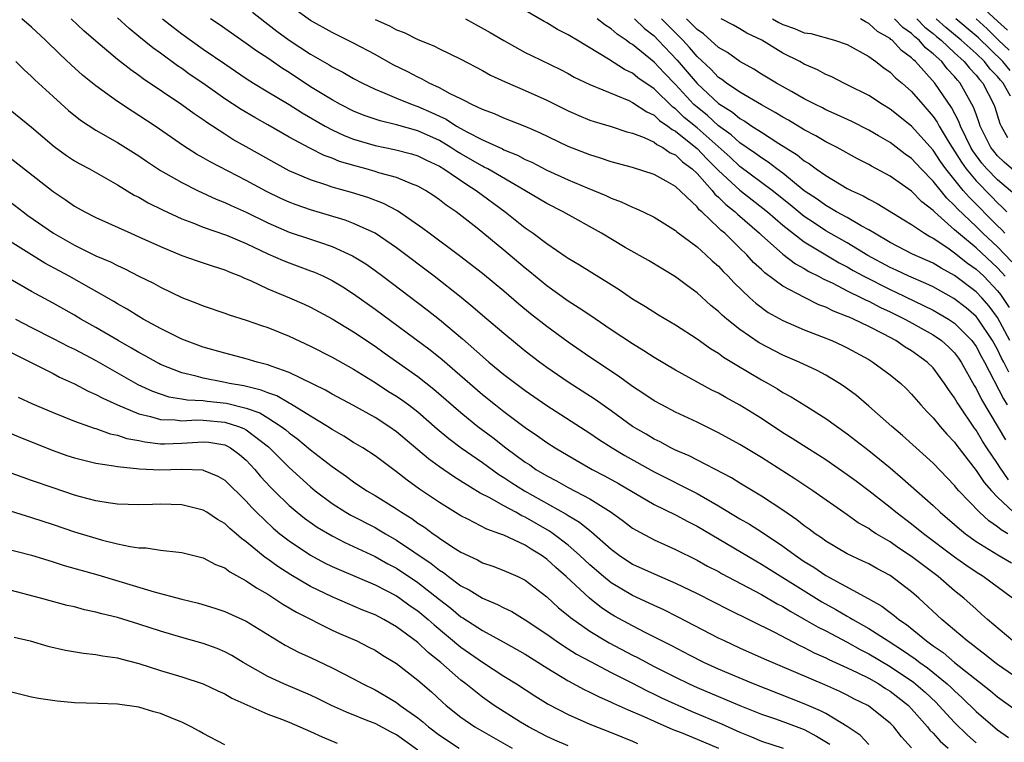
# Model space of a CAD drawing. Units: inches. Extents: x 2643867 to 2646000, y 1471149 to 1473000.
# Drawn here: x 2645594 to 2645686, y 1471700 to 1471767 of the extents above; entities that cross this region are included whole.
import ezdxf

# ---------------------------------------------------------------- set-up
doc = ezdxf.new("R2010")
doc.units = ezdxf.units.IN
doc.header["$MEASUREMENT"] = 0
doc.layers.add('LD26431470_2ft', color=108, linetype='Continuous')

msp = doc.modelspace()

# ---------------------------------------------------------------- linework, layer by layer
at = {"layer": 'LD26431470_2ft'}
for points, elevation in [([(2645683, 1471768.592), (2645685, 1471766.763), (2645685.943, 1471765.943)], 9150), ([(2645615.597, 1471767.597), (2645616.717, 1471766.717), (2645617.849, 1471765.849), (2645619, 1471765.001), (2645621, 1471763.697), (2645622.712, 1471762.712), (2645623, 1471762.522), (2645624.005, 1471762.005), (2645625, 1471761.433), (2645625.818, 1471761), (2645627, 1471760.435), (2645627.927, 1471760.073), (2645629, 1471759.596), (2645630.466, 1471759), (2645631, 1471758.821), (2645632.273, 1471758.273), (2645633, 1471757.918), (2645633.63, 1471757.63), (2645634.577, 1471757), (2645635, 1471756.756), (2645635.553, 1471756.447), (2645637, 1471755.706), (2645638.866, 1471754.866), (2645639, 1471754.792), (2645640.282, 1471754.282), (2645641, 1471753.889), (2645641.618, 1471753.618), (2645643, 1471752.894), (2645645, 1471751.983), (2645646.775, 1471751.225), (2645648.514, 1471750.514), (2645649, 1471750.268), (2645649.937, 1471749.937), (2645651, 1471749.43), (2645651.314, 1471749.315), (2645651.993, 1471749), (2645653, 1471748.51), (2645655, 1471747.272), (2645655.136, 1471747.136), (2645657, 1471745.738), (2645657.833, 1471745), (2645658.425, 1471744.425), (2645659, 1471743.926), (2645659.437, 1471743.438), (2645659.897, 1471743), (2645660.423, 1471742.423), (2645661.921, 1471741), (2645662.484, 1471740.484), (2645663.632, 1471739.632), (2645665, 1471738.865), (2645667, 1471738.008), (2645668.606, 1471737.394), (2645669.57, 1471737), (2645670.549, 1471736.549), (2645671, 1471736.324), (2645673, 1471735.234), (2645673.396, 1471735), (2645675, 1471733.814), (2645675.993, 1471733), (2645676.512, 1471732.512), (2645677, 1471732.015), (2645677.86, 1471731), (2645678.405, 1471730.404), (2645679, 1471729.801), (2645679.648, 1471729), (2645680.28, 1471728.28), (2645681, 1471727.529), (2645681.215, 1471727.215), (2645683, 1471724.891), (2645683.759, 1471723.759), (2645684.429, 1471723), (2645685, 1471722.41), (2645686.483, 1471721)], 9184), ([(2645686.034, 1471724.034), (2645685.206, 1471725.206), (2645685, 1471725.539), (2645684.012, 1471727), (2645683.613, 1471727.613), (2645683, 1471728.656), (2645682.85, 1471728.85), (2645681.382, 1471731), (2645681.234, 1471731.234), (2645681, 1471731.667), (2645680.43, 1471732.429), (2645680.066, 1471733), (2645679, 1471734.457), (2645678.459, 1471735), (2645677, 1471736.039), (2645676.397, 1471736.397), (2645675.517, 1471737), (2645674.399, 1471737.601), (2645673, 1471738.314), (2645671.589, 1471739), (2645671.169, 1471739.169), (2645671, 1471739.259), (2645669.733, 1471739.733), (2645669, 1471740.107), (2645668.346, 1471740.346), (2645667.008, 1471741.008), (2645665, 1471742.059), (2645663.319, 1471743.319), (2645663, 1471743.628), (2645662.279, 1471744.279), (2645661.633, 1471745), (2645661, 1471745.619), (2645659.582, 1471747), (2645659.261, 1471747.261), (2645659, 1471747.524), (2645657.436, 1471749), (2645657.198, 1471749.198), (2645657, 1471749.46), (2645655, 1471751.37), (2645654.132, 1471751.868), (2645653, 1471752.482), (2645651, 1471753.132), (2645649, 1471753.673), (2645648.01, 1471754.01), (2645647, 1471754.302), (2645645, 1471755.09), (2645642.364, 1471756.364), (2645641, 1471756.95), (2645639, 1471757.743), (2645638.132, 1471758.132), (2645637, 1471758.546), (2645636.026, 1471759), (2645635.362, 1471759.362), (2645635, 1471759.52), (2645633.987, 1471760.013), (2645633, 1471760.564), (2645632.049, 1471761), (2645631.382, 1471761.382), (2645631, 1471761.541), (2645630.042, 1471762.042), (2645628.701, 1471762.701), (2645627, 1471763.657), (2645625, 1471764.723), (2645623, 1471765.71), (2645621, 1471766.828), (2645619, 1471768.265)], 9182), ([(2645686.042, 1471734.042), (2645685.601, 1471735), (2645685.376, 1471735.377), (2645685, 1471736.175), (2645684.542, 1471737), (2645683.208, 1471739), (2645683, 1471739.256), (2645682.067, 1471740.067), (2645680.93, 1471740.93), (2645679, 1471742.004), (2645678.329, 1471742.329), (2645676.736, 1471743), (2645675.565, 1471743.565), (2645675, 1471743.807), (2645672.931, 1471744.931), (2645671, 1471746.107), (2645669, 1471747.245), (2645667.933, 1471747.933), (2645667, 1471748.567), (2645665.667, 1471749.667), (2645663.991, 1471751), (2645661, 1471753.231), (2645660.082, 1471754.082), (2645657, 1471756.817), (2645655.81, 1471757.809), (2645655, 1471758.599), (2645654.759, 1471758.759), (2645653, 1471760.464), (2645651.5, 1471761.5), (2645651, 1471761.911), (2645650.255, 1471762.255), (2645648.754, 1471763.246), (2645645.84, 1471765), (2645645.301, 1471765.302), (2645645, 1471765.508), (2645644.003, 1471766.003), (2645643, 1471766.619), (2645642.747, 1471766.747), (2645641, 1471767.772)], 9176), ([(2645687, 1471705.435), (2645685, 1471706.814), (2645684.755, 1471707), (2645683.786, 1471707.785), (2645683, 1471708.361), (2645682.656, 1471708.656), (2645682.163, 1471709), (2645679.82, 1471711), (2645677.672, 1471713), (2645677, 1471713.577), (2645675, 1471715.091), (2645673.756, 1471715.756), (2645673, 1471716.188), (2645672.455, 1471716.455), (2645671, 1471717.128), (2645669, 1471718.304), (2645668.606, 1471718.606), (2645668.002, 1471719), (2645667.438, 1471719.438), (2645667, 1471719.739), (2645666.306, 1471720.306), (2645665, 1471721.19), (2645663, 1471722.508), (2645661, 1471723.702), (2645660.199, 1471724.198), (2645656.257, 1471726.257), (2645655, 1471726.793), (2645654.576, 1471727), (2645653.556, 1471727.556), (2645653, 1471727.817), (2645652.267, 1471728.267), (2645651, 1471728.998), (2645649, 1471730.446), (2645647.5, 1471731.5), (2645646.291, 1471732.291), (2645645, 1471733.11), (2645643, 1471734.504), (2645642.319, 1471735), (2645641, 1471736.018), (2645639, 1471737.647), (2645637, 1471739.343), (2645636.116, 1471740.116), (2645635.011, 1471741.011), (2645632.502, 1471743), (2645629, 1471745.654), (2645627.004, 1471747), (2645625, 1471747.924), (2645624.224, 1471748.224), (2645621, 1471749.187), (2645619.646, 1471749.646), (2645619, 1471749.895), (2645618.238, 1471750.238), (2645616.896, 1471750.896), (2645615, 1471751.93), (2645611.647, 1471753.647), (2645611, 1471754.035), (2645610.379, 1471754.378), (2645609.166, 1471755.166), (2645606.509, 1471757), (2645605, 1471757.99), (2645604.37, 1471758.371), (2645603, 1471759.282), (2645601, 1471760.731), (2645599.748, 1471761.748), (2645598.692, 1471762.691), (2645597.652, 1471763.652), (2645596.291, 1471765), (2645595, 1471766.212), (2645594.093, 1471767)], 9194), ([(2645686.418, 1471709), (2645684.072, 1471711), (2645683.516, 1471711.515), (2645683, 1471711.957), (2645681.854, 1471713), (2645681, 1471713.682), (2645679.473, 1471715), (2645677, 1471716.873), (2645675.72, 1471717.72), (2645675, 1471718.228), (2645673.704, 1471719), (2645673.272, 1471719.273), (2645673, 1471719.472), (2645672.022, 1471720.022), (2645671, 1471720.766), (2645667.786, 1471723), (2645666.104, 1471724.104), (2645663, 1471726.095), (2645661, 1471727.316), (2645659, 1471728.412), (2645657, 1471729.384), (2645655, 1471730.331), (2645653.724, 1471731), (2645653, 1471731.399), (2645652.047, 1471732.047), (2645651, 1471732.723), (2645649.682, 1471733.682), (2645647, 1471735.463), (2645645, 1471736.846), (2645643, 1471738.317), (2645641.5, 1471739.5), (2645640.402, 1471740.402), (2645639, 1471741.601), (2645637, 1471743.25), (2645634.885, 1471744.885), (2645632.045, 1471747), (2645631.461, 1471747.461), (2645629.1, 1471749.1), (2645627.785, 1471749.785), (2645626.333, 1471750.333), (2645624.804, 1471750.804), (2645623, 1471751.313), (2645622.511, 1471751.489), (2645621, 1471751.971), (2645619, 1471752.834), (2645617.597, 1471753.597), (2645615, 1471755.07), (2645613.756, 1471755.756), (2645613, 1471756.233), (2645611.328, 1471757.328), (2645611, 1471757.571), (2645610.146, 1471758.146), (2645609, 1471758.984), (2645605.394, 1471761.394), (2645605, 1471761.698), (2645604.232, 1471762.232), (2645603, 1471763.214), (2645601, 1471764.901), (2645599.88, 1471765.88), (2645598.673, 1471767)], 9192), ([(2645686.409, 1471713), (2645683.664, 1471715), (2645683, 1471715.409), (2645682.059, 1471716.059), (2645681, 1471716.818), (2645678.105, 1471719), (2645677, 1471719.89), (2645675.516, 1471721), (2645675, 1471721.43), (2645673, 1471722.988), (2645671.857, 1471723.857), (2645671, 1471724.494), (2645669, 1471725.88), (2645668.322, 1471726.322), (2645667.223, 1471727), (2645665.878, 1471727.879), (2645665, 1471728.41), (2645663, 1471729.731), (2645661, 1471730.983), (2645659.694, 1471731.694), (2645659, 1471732.093), (2645658.393, 1471732.393), (2645655, 1471734.245), (2645653, 1471735.424), (2645652.056, 1471736.056), (2645651, 1471736.699), (2645649, 1471738.014), (2645647, 1471739.356), (2645646.034, 1471740.034), (2645645, 1471740.672), (2645643, 1471742.096), (2645641.416, 1471743.416), (2645641, 1471743.739), (2645639, 1471745.441), (2645636.531, 1471747.468), (2645634.561, 1471749), (2645633.626, 1471749.626), (2645633, 1471750.135), (2645632.49, 1471750.49), (2645631.707, 1471751), (2645631, 1471751.392), (2645630.386, 1471751.614), (2645629, 1471752.192), (2645627.353, 1471752.647), (2645627, 1471752.765), (2645626.169, 1471753), (2645625.243, 1471753.243), (2645623.703, 1471753.704), (2645623, 1471753.997), (2645622.26, 1471754.26), (2645620.923, 1471754.923), (2645619, 1471755.964), (2645617, 1471757.114), (2645615.786, 1471757.786), (2645614.533, 1471758.533), (2645613, 1471759.549), (2645610.942, 1471761), (2645609.786, 1471761.786), (2645609, 1471762.353), (2645608.609, 1471762.609), (2645607, 1471763.786), (2645606.288, 1471764.288), (2645605, 1471765.353), (2645604.083, 1471766.083), (2645603, 1471767.085)], 9190), ([(2645607.205, 1471767), (2645608.201, 1471766.201), (2645609, 1471765.601), (2645611, 1471764.173), (2645613, 1471762.793), (2645615, 1471761.443), (2645615.687, 1471761), (2645617, 1471760.193), (2645619, 1471758.992), (2645620.217, 1471758.217), (2645622.358, 1471757), (2645623, 1471756.654), (2645624.116, 1471756.116), (2645625, 1471755.772), (2645627, 1471755.182), (2645628.819, 1471754.819), (2645630.398, 1471754.398), (2645631, 1471754.218), (2645631.805, 1471753.805), (2645633, 1471753.259), (2645633.42, 1471753), (2645635.539, 1471751.539), (2645636.41, 1471751), (2645639.123, 1471749), (2645641, 1471747.515), (2645641.741, 1471747), (2645643, 1471746.039), (2645644.822, 1471744.822), (2645645, 1471744.689), (2645646.06, 1471744.06), (2645649, 1471742.224), (2645649.749, 1471741.749), (2645651, 1471740.905), (2645652.188, 1471740.188), (2645653.416, 1471739.416), (2645655, 1471738.467), (2645657, 1471737.177), (2645658.26, 1471736.26), (2645659, 1471735.822), (2645659.469, 1471735.469), (2645660.256, 1471735), (2645660.708, 1471734.708), (2645663, 1471733.356), (2645663.645, 1471733), (2645664.499, 1471732.499), (2645665, 1471732.174), (2645665.759, 1471731.759), (2645667, 1471731.001), (2645669, 1471729.746), (2645671, 1471728.301), (2645673, 1471726.741), (2645675, 1471725.133), (2645676.159, 1471724.158), (2645677.439, 1471723), (2645679, 1471721.623), (2645679.647, 1471721), (2645681, 1471719.857), (2645681.447, 1471719.447), (2645682.018, 1471719), (2645683, 1471718.289), (2645685.026, 1471717.026), (2645686.288, 1471716.288)], 9188), ([(2645685.963, 1471719), (2645685.35, 1471719.35), (2645685, 1471719.656), (2645684.191, 1471720.192), (2645683.325, 1471721), (2645681.399, 1471723), (2645681.211, 1471723.211), (2645681, 1471723.487), (2645679, 1471725.568), (2645676.155, 1471728.155), (2645675.149, 1471729), (2645673, 1471730.9), (2645671.867, 1471731.867), (2645670.715, 1471732.715), (2645670.276, 1471733), (2645669, 1471733.768), (2645668.202, 1471734.202), (2645666.512, 1471735), (2645665, 1471735.649), (2645662.795, 1471736.795), (2645661, 1471738.037), (2645659.776, 1471739), (2645659.359, 1471739.359), (2645659, 1471739.709), (2645658.286, 1471740.286), (2645657, 1471741.437), (2645656.099, 1471742.098), (2645655, 1471742.935), (2645652.47, 1471744.47), (2645650.31, 1471745.69), (2645648.098, 1471747), (2645644.543, 1471749), (2645643, 1471749.78), (2645640.946, 1471751), (2645637.498, 1471753), (2645637.178, 1471753.178), (2645637, 1471753.253), (2645635, 1471754.416), (2645634.633, 1471754.633), (2645634.077, 1471755), (2645633, 1471755.644), (2645631, 1471756.56), (2645629, 1471757.126), (2645627.474, 1471757.474), (2645625.985, 1471757.985), (2645625, 1471758.384), (2645623.779, 1471759), (2645623, 1471759.43), (2645621, 1471760.667), (2645619, 1471761.982), (2645618.374, 1471762.374), (2645617, 1471763.318), (2645615.983, 1471763.982), (2645615, 1471764.69), (2645612.469, 1471766.469), (2645611.679, 1471767)], 9186), ([(2645627, 1471766.921), (2645628.334, 1471766.334), (2645629, 1471765.955), (2645629.702, 1471765.702), (2645631, 1471765.05), (2645632.473, 1471764.473), (2645633, 1471764.2), (2645635, 1471763.222), (2645637, 1471762.177), (2645637.752, 1471761.752), (2645639.115, 1471761.115), (2645641, 1471760.309), (2645643, 1471759.412), (2645645, 1471758.41), (2645645.974, 1471757.974), (2645647, 1471757.556), (2645647.41, 1471757.41), (2645649, 1471756.954), (2645650.464, 1471756.464), (2645651, 1471756.33), (2645652.081, 1471755.919), (2645653, 1471755.48), (2645653.264, 1471755.264), (2645653.808, 1471755), (2645654.513, 1471754.513), (2645655, 1471754.301), (2645655.661, 1471753.661), (2645656.55, 1471753), (2645657, 1471752.571), (2645658.407, 1471751), (2645658.663, 1471750.663), (2645659, 1471750.382), (2645659.683, 1471749.682), (2645660.553, 1471749), (2645660.775, 1471748.775), (2645662.832, 1471747), (2645663, 1471746.836), (2645665, 1471745.061), (2645666.165, 1471744.165), (2645667, 1471743.712), (2645667.434, 1471743.434), (2645668.328, 1471743), (2645668.756, 1471742.756), (2645669.649, 1471742.351), (2645671, 1471741.65), (2645672.335, 1471741), (2645672.768, 1471740.769), (2645673, 1471740.675), (2645674.092, 1471740.092), (2645675, 1471739.677), (2645676.375, 1471739), (2645676.769, 1471738.769), (2645679, 1471737.539), (2645679.788, 1471737), (2645680.431, 1471736.431), (2645681, 1471735.847), (2645681.362, 1471735.362), (2645681.608, 1471735), (2645682.82, 1471732.82), (2645683, 1471732.538), (2645683.513, 1471731.513), (2645685.736, 1471727.736)], 9180), ([(2645635.445, 1471767), (2645637.728, 1471765.728), (2645639, 1471764.966), (2645641, 1471763.865), (2645641.571, 1471763.571), (2645644.269, 1471762.269), (2645645, 1471761.888), (2645645.568, 1471761.568), (2645647, 1471760.861), (2645650.633, 1471759.367), (2645651, 1471759.195), (2645652.31, 1471758.31), (2645653, 1471757.998), (2645653.511, 1471757.511), (2645654.28, 1471757), (2645654.675, 1471756.675), (2645655, 1471756.518), (2645656.892, 1471755), (2645657, 1471754.907), (2645657.931, 1471753.931), (2645659, 1471752.867), (2645661, 1471751.012), (2645663.566, 1471749), (2645665, 1471747.764), (2645667, 1471746.216), (2645670.255, 1471744.255), (2645671, 1471743.875), (2645671.548, 1471743.548), (2645672.553, 1471743), (2645675, 1471741.755), (2645675.527, 1471741.527), (2645679, 1471739.839), (2645679.539, 1471739.539), (2645680.444, 1471739), (2645681, 1471738.628), (2645682.618, 1471737), (2645683, 1471736.458), (2645683.498, 1471735.498), (2645683.786, 1471735), (2645685.557, 1471731.557), (2645685.896, 1471731)], 9178), ([(2645686.157, 1471737), (2645685, 1471739.151), (2645684.219, 1471740.219), (2645683.531, 1471741), (2645683, 1471741.554), (2645681, 1471743.057), (2645679.743, 1471743.743), (2645679, 1471744.209), (2645677.071, 1471745.071), (2645675, 1471746.144), (2645673.531, 1471747), (2645673, 1471747.329), (2645672.3, 1471747.7), (2645671, 1471748.461), (2645670.003, 1471749), (2645669.385, 1471749.385), (2645669, 1471749.577), (2645668.189, 1471750.189), (2645667, 1471750.97), (2645665, 1471752.593), (2645664.447, 1471753), (2645663.634, 1471753.634), (2645663, 1471754.022), (2645662.447, 1471754.447), (2645661, 1471755.441), (2645660.188, 1471756.188), (2645659, 1471757.033), (2645657.97, 1471757.97), (2645657, 1471758.745), (2645656.718, 1471759), (2645655, 1471760.87), (2645653.949, 1471761.949), (2645653, 1471762.967), (2645651, 1471764.588), (2645650.738, 1471764.738), (2645650.408, 1471765), (2645649.563, 1471765.563), (2645649, 1471766.067), (2645648.425, 1471766.425), (2645647.708, 1471767)], 9174), ([(2645651.162, 1471767), (2645652.096, 1471766.096), (2645653, 1471765.392), (2645653.389, 1471765), (2645655.151, 1471763.151), (2645657, 1471760.959), (2645659, 1471759.095), (2645660.292, 1471758.292), (2645661, 1471757.702), (2645661.458, 1471757.458), (2645662.118, 1471757), (2645663, 1471756.417), (2645664.64, 1471755.36), (2645666.326, 1471754.325), (2645667, 1471753.757), (2645667.477, 1471753.478), (2645668.117, 1471753), (2645669, 1471752.373), (2645671, 1471751.185), (2645671.352, 1471751), (2645672.49, 1471750.49), (2645673, 1471750.187), (2645673.791, 1471749.791), (2645676.263, 1471748.263), (2645677, 1471747.829), (2645678.199, 1471747), (2645678.7, 1471746.7), (2645679, 1471746.557), (2645680.362, 1471745.638), (2645681, 1471745.185), (2645682.21, 1471744.21), (2645683, 1471743.661), (2645683.712, 1471743), (2645685, 1471741.652), (2645685.287, 1471741.287), (2645686.072, 1471740.072)], 9172), ([(2645685.708, 1471743), (2645685.382, 1471743.382), (2645685, 1471743.787), (2645683, 1471745.645), (2645681.358, 1471747), (2645681, 1471747.339), (2645679.119, 1471749), (2645679, 1471749.127), (2645677.937, 1471749.938), (2645677, 1471750.918), (2645675, 1471752.321), (2645673.264, 1471753.264), (2645673, 1471753.423), (2645671.957, 1471753.957), (2645670.061, 1471755), (2645669, 1471755.535), (2645668.083, 1471756.083), (2645667, 1471756.646), (2645665.531, 1471757.531), (2645665, 1471757.815), (2645664.274, 1471758.274), (2645663, 1471758.963), (2645661, 1471760.149), (2645659.746, 1471761), (2645659.327, 1471761.327), (2645659, 1471761.532), (2645658.291, 1471762.291), (2645657, 1471763.481), (2645656.309, 1471764.309), (2645655.665, 1471765), (2645653.687, 1471767)], 9170), ([(2645686.334, 1471744.334), (2645685, 1471745.73), (2645683.632, 1471747), (2645683, 1471747.633), (2645681.28, 1471749.28), (2645681, 1471749.606), (2645680.273, 1471750.273), (2645679, 1471751.856), (2645677.878, 1471753), (2645677, 1471753.962), (2645676.391, 1471754.391), (2645675, 1471755.458), (2645673.901, 1471756.099), (2645673, 1471756.617), (2645671.412, 1471757.412), (2645670.059, 1471758.058), (2645669, 1471758.516), (2645668.686, 1471758.686), (2645668.033, 1471759), (2645667, 1471759.543), (2645665.79, 1471760.21), (2645664.405, 1471761), (2645663, 1471761.844), (2645662.292, 1471762.292), (2645661, 1471763.004), (2645659.849, 1471763.849), (2645659, 1471764.33), (2645657.596, 1471765.596), (2645657, 1471766.005), (2645656.026, 1471767)], 9168), ([(2645685.673, 1471747), (2645685.364, 1471747.364), (2645685, 1471747.708), (2645682.357, 1471750.357), (2645681.805, 1471751), (2645680.176, 1471753), (2645679.691, 1471753.69), (2645679, 1471754.738), (2645677, 1471756.971), (2645675, 1471758.572), (2645674.288, 1471759), (2645673, 1471759.845), (2645671, 1471760.85), (2645670.675, 1471761), (2645669.57, 1471761.57), (2645669, 1471761.817), (2645668.235, 1471762.235), (2645667, 1471762.777), (2645666.594, 1471763), (2645665, 1471763.796), (2645663.031, 1471765), (2645661.656, 1471765.656), (2645661, 1471766.057), (2645660.393, 1471766.393), (2645659.257, 1471767)], 9166), ([(2645664.019, 1471767), (2645664.636, 1471766.635), (2645665, 1471766.458), (2645666.078, 1471766.078), (2645667, 1471765.696), (2645667.618, 1471765.618), (2645669.806, 1471765), (2645671, 1471764.585), (2645673, 1471763.475), (2645673.665, 1471763), (2645674.421, 1471762.421), (2645675, 1471762.029), (2645675.503, 1471761.503), (2645676.101, 1471761), (2645677, 1471760.205), (2645678.027, 1471759), (2645679, 1471757.894), (2645679.367, 1471757.367), (2645679.561, 1471757), (2645680.397, 1471755.603), (2645680.772, 1471755), (2645681, 1471754.667), (2645681.63, 1471753.63), (2645682.07, 1471753), (2645683, 1471751.882), (2645684.436, 1471750.436), (2645685, 1471749.847), (2645685.448, 1471749.448), (2645685.859, 1471749)], 9164), ([(2645686.611, 1471750.611), (2645685, 1471751.996), (2645684.011, 1471753), (2645683.54, 1471753.54), (2645682.702, 1471754.702), (2645682.521, 1471755), (2645682.043, 1471755.957), (2645681.551, 1471757), (2645681.411, 1471757.411), (2645680.719, 1471758.719), (2645679.175, 1471761), (2645677.372, 1471763), (2645677.165, 1471763.165), (2645677, 1471763.358), (2645676.045, 1471764.045), (2645675.174, 1471765), (2645675.07, 1471765.07), (2645675, 1471765.143), (2645673.816, 1471765.816), (2645673, 1471766.571), (2645672.703, 1471766.703), (2645672.22, 1471767)], 9162), ([(2645687, 1471752.446), (2645685.621, 1471753.621), (2645685, 1471754.234), (2645684.643, 1471754.643), (2645684.381, 1471755), (2645683.39, 1471757), (2645683.299, 1471757.299), (2645683, 1471758.09), (2645682.768, 1471758.768), (2645681.525, 1471761), (2645681.269, 1471761.269), (2645681, 1471761.61), (2645680.324, 1471762.324), (2645679.798, 1471763), (2645679, 1471763.743), (2645678.301, 1471764.301), (2645677.705, 1471765), (2645677.308, 1471765.308), (2645677, 1471765.624), (2645676.18, 1471766.18), (2645675.39, 1471767)], 9160), ([(2645677.475, 1471767), (2645678.227, 1471766.227), (2645679, 1471765.628), (2645679.33, 1471765.33), (2645679.737, 1471765), (2645681, 1471763.813), (2645681.906, 1471763), (2645682.389, 1471762.388), (2645683, 1471761.746), (2645683.322, 1471761.322), (2645683.632, 1471761), (2645684.669, 1471759), (2645684.76, 1471758.76), (2645685.229, 1471757.229), (2645685.33, 1471757), (2645685.927, 1471755.927)], 9158), ([(2645686.208, 1471759.792), (2645685.519, 1471761), (2645685.268, 1471761.268), (2645685, 1471761.602), (2645684.314, 1471762.314), (2645683.792, 1471763), (2645683, 1471763.758), (2645681.628, 1471765), (2645680.188, 1471766.188), (2645679.288, 1471767)], 9156), ([(2645686.169, 1471762.169), (2645685.502, 1471763), (2645683.214, 1471765.214), (2645683, 1471765.404), (2645681.101, 1471767)], 9154), ([(2645683, 1471766.977), (2645684.048, 1471766.048), (2645685.103, 1471765), (2645686.075, 1471764.075)], 9152), ([(2645593.526, 1471763), (2645594.268, 1471762.268), (2645595, 1471761.63), (2645595.313, 1471761.313), (2645597, 1471759.752), (2645598.449, 1471758.449), (2645599.559, 1471757.559), (2645601, 1471756.605), (2645603, 1471755.469), (2645603.757, 1471755), (2645605, 1471754.206), (2645605.712, 1471753.711), (2645607, 1471752.861), (2645609, 1471751.721), (2645610.456, 1471751), (2645612.193, 1471750.193), (2645613, 1471749.883), (2645613.593, 1471749.593), (2645615, 1471748.958), (2645617, 1471747.966), (2645619, 1471747.121), (2645621, 1471746.465), (2645621.834, 1471746.166), (2645623, 1471745.773), (2645624.902, 1471744.902), (2645626.142, 1471744.142), (2645627, 1471743.534), (2645627.719, 1471743), (2645631.854, 1471739.854), (2645633, 1471738.951), (2645635.151, 1471737.151), (2645637, 1471735.522), (2645637.611, 1471735), (2645639, 1471733.855), (2645640.118, 1471733), (2645641, 1471732.352), (2645643, 1471730.956), (2645647, 1471728.373), (2645647.817, 1471727.817), (2645649.106, 1471727), (2645650.285, 1471726.285), (2645653, 1471724.772), (2645657, 1471722.741), (2645659, 1471721.59), (2645661, 1471720.399), (2645661.89, 1471719.89), (2645663.114, 1471719.114), (2645665, 1471717.851), (2645666.15, 1471717), (2645667, 1471716.422), (2645667.878, 1471715.878), (2645669, 1471715.09), (2645672.952, 1471712.951), (2645674.236, 1471712.236), (2645675, 1471711.648), (2645675.378, 1471711.378), (2645675.796, 1471711), (2645676.524, 1471710.525), (2645678.373, 1471709), (2645678.749, 1471708.749), (2645679, 1471708.549), (2645679.923, 1471707.923), (2645681, 1471707.002), (2645684.343, 1471704.343), (2645685, 1471703.784), (2645687, 1471702.357)], 9196), ([(2645593, 1471758.494), (2645595, 1471756.88), (2645597.104, 1471755.104), (2645598.258, 1471754.258), (2645599, 1471753.769), (2645599.48, 1471753.48), (2645600.381, 1471753), (2645603, 1471751.516), (2645604.565, 1471750.565), (2645605, 1471750.355), (2645605.855, 1471749.855), (2645607.192, 1471749.192), (2645609, 1471748.346), (2645610.036, 1471747.964), (2645611, 1471747.572), (2645613.16, 1471746.84), (2645615, 1471746.061), (2645617, 1471745.095), (2645618.452, 1471744.452), (2645619, 1471744.233), (2645621, 1471743.512), (2645621.367, 1471743.367), (2645622.204, 1471743), (2645623, 1471742.616), (2645624.005, 1471742.005), (2645625, 1471741.369), (2645627, 1471739.922), (2645632.126, 1471736.126), (2645633.243, 1471735.243), (2645637, 1471731.973), (2645638.219, 1471731), (2645639, 1471730.391), (2645641, 1471728.901), (2645642.134, 1471728.134), (2645643, 1471727.512), (2645643.797, 1471727), (2645645, 1471726.28), (2645647.246, 1471725), (2645648.396, 1471724.396), (2645649.673, 1471723.673), (2645653, 1471721.738), (2645655, 1471720.751), (2645656.131, 1471720.131), (2645657, 1471719.693), (2645662.471, 1471716.471), (2645663, 1471716.175), (2645668.642, 1471712.642), (2645669.934, 1471711.934), (2645671, 1471711.301), (2645671.202, 1471711.202), (2645671.508, 1471711), (2645673, 1471710.166), (2645674.803, 1471709), (2645676.152, 1471708.153), (2645677.333, 1471707.333), (2645677.752, 1471707), (2645678.486, 1471706.486), (2645680.316, 1471705), (2645680.673, 1471704.673), (2645681, 1471704.341), (2645681.711, 1471703.711), (2645683, 1471702.432), (2645685, 1471700.717), (2645686.009, 1471700.009)], 9198), ([(2645593, 1471754.02), (2645594.702, 1471752.702), (2645597, 1471750.89), (2645598.143, 1471750.143), (2645599, 1471749.544), (2645599.965, 1471749), (2645601, 1471748.467), (2645604.253, 1471747), (2645605, 1471746.678), (2645607, 1471745.758), (2645609, 1471744.93), (2645610.429, 1471744.429), (2645611.927, 1471743.927), (2645613, 1471743.598), (2645613.407, 1471743.407), (2645614.465, 1471743), (2645614.83, 1471742.83), (2645615.402, 1471742.598), (2645617, 1471741.828), (2645619.018, 1471741), (2645620.392, 1471740.392), (2645621, 1471740.107), (2645623, 1471739.026), (2645625, 1471737.807), (2645627, 1471736.475), (2645627.856, 1471735.856), (2645631, 1471733.638), (2645632.486, 1471732.486), (2645635, 1471730.287), (2645635.699, 1471729.699), (2645636.575, 1471729), (2645637.961, 1471727.961), (2645639.177, 1471727), (2645641, 1471725.672), (2645641.411, 1471725.411), (2645641.991, 1471725), (2645643, 1471724.394), (2645643.923, 1471723.923), (2645645, 1471723.312), (2645647, 1471722.262), (2645648.99, 1471721), (2645650.16, 1471720.16), (2645651, 1471719.523), (2645651.324, 1471719.324), (2645653, 1471718.436), (2645653.981, 1471717.981), (2645655, 1471717.54), (2645657, 1471716.545), (2645657.989, 1471715.989), (2645659, 1471715.467), (2645659.295, 1471715.295), (2645663, 1471713.326), (2645664.47, 1471712.47), (2645665, 1471712.2), (2645665.736, 1471711.736), (2645667, 1471711.046), (2645668.285, 1471710.285), (2645669, 1471709.932), (2645671, 1471708.879), (2645672.207, 1471708.207), (2645673, 1471707.812), (2645675, 1471706.627), (2645677.168, 1471705.168), (2645678.244, 1471704.244), (2645679.273, 1471703.273), (2645679.542, 1471703), (2645681, 1471701.394), (2645682.215, 1471700.215), (2645683, 1471699.509)], 9200), ([(2645593, 1471749.942), (2645594.205, 1471749), (2645594.665, 1471748.665), (2645597.05, 1471747), (2645599, 1471745.894), (2645601, 1471744.908), (2645602.344, 1471744.344), (2645603, 1471744.001), (2645603.697, 1471743.697), (2645605, 1471743.019), (2645606.344, 1471742.344), (2645607, 1471741.974), (2645609, 1471741.022), (2645610.46, 1471740.46), (2645611, 1471740.236), (2645613, 1471739.56), (2645613.404, 1471739.404), (2645615, 1471738.906), (2645616.407, 1471738.407), (2645617, 1471738.213), (2645619, 1471737.4), (2645621, 1471736.468), (2645623, 1471735.441), (2645625, 1471734.331), (2645627, 1471733.088), (2645628.265, 1471732.265), (2645629, 1471731.812), (2645629.482, 1471731.482), (2645630.147, 1471731), (2645631, 1471730.351), (2645632.784, 1471728.784), (2645633.862, 1471727.862), (2645635.033, 1471727), (2645637, 1471725.624), (2645638.521, 1471724.521), (2645639, 1471724.238), (2645639.74, 1471723.74), (2645640.925, 1471723), (2645644.821, 1471720.82), (2645645, 1471720.693), (2645646.064, 1471720.064), (2645647, 1471719.296), (2645647.175, 1471719.175), (2645649, 1471717.547), (2645649.74, 1471717), (2645651, 1471716.173), (2645653, 1471715.251), (2645655, 1471714.394), (2645657, 1471713.425), (2645659.927, 1471711.927), (2645664.149, 1471709.85), (2645666.574, 1471708.574), (2645667, 1471708.385), (2645667.903, 1471707.903), (2645669, 1471707.43), (2645669.28, 1471707.28), (2645671, 1471706.511), (2645671.928, 1471706.072), (2645673, 1471705.528), (2645673.93, 1471705), (2645674.576, 1471704.576), (2645675, 1471704.326), (2645676.693, 1471703), (2645677, 1471702.685), (2645678.481, 1471701), (2645678.702, 1471700.702), (2645679, 1471700.416), (2645679.66, 1471699.66), (2645680.402, 1471699)], 9202), ([(2645677, 1471699.037), (2645676.061, 1471700.062), (2645675.337, 1471701), (2645675, 1471701.345), (2645673, 1471702.94), (2645672.902, 1471703), (2645671.618, 1471703.618), (2645671, 1471703.945), (2645670.293, 1471704.293), (2645668.904, 1471704.904), (2645663.3, 1471707.3), (2645661, 1471708.332), (2645659.558, 1471709), (2645659, 1471709.275), (2645655.232, 1471711.232), (2645653.896, 1471711.897), (2645653, 1471712.296), (2645652.531, 1471712.531), (2645651, 1471713.23), (2645649, 1471714.419), (2645648.276, 1471715), (2645647, 1471716.103), (2645646.049, 1471717), (2645645, 1471717.921), (2645643.604, 1471719), (2645643.251, 1471719.251), (2645641, 1471720.546), (2645640.677, 1471720.677), (2645640.104, 1471721), (2645639, 1471721.588), (2645637.64, 1471722.36), (2645636.79, 1471722.79), (2645635, 1471723.909), (2645634.317, 1471724.318), (2645633, 1471725.221), (2645631.969, 1471725.968), (2645631, 1471726.813), (2645629, 1471728.505), (2645628.294, 1471729), (2645627, 1471729.828), (2645625, 1471730.952), (2645623, 1471732.022), (2645622.381, 1471732.381), (2645619, 1471734.022), (2645617.429, 1471734.571), (2645617, 1471734.747), (2645616.011, 1471735), (2645615, 1471735.314), (2645613, 1471735.838), (2645611, 1471736.397), (2645609, 1471737.121), (2645607, 1471738.118), (2645605.41, 1471739), (2645605, 1471739.237), (2645603.92, 1471739.92), (2645603, 1471740.432), (2645602.651, 1471740.651), (2645598.515, 1471743), (2645596.227, 1471744.227), (2645591.744, 1471747)], 9204), ([(2645673, 1471699.356), (2645672.211, 1471700.211), (2645671, 1471701.026), (2645669, 1471702.232), (2645668.505, 1471702.505), (2645667, 1471703.158), (2645662.276, 1471705), (2645659, 1471706.377), (2645657.622, 1471707), (2645656.355, 1471707.645), (2645654.587, 1471708.588), (2645652.236, 1471709.764), (2645651, 1471710.4), (2645649.325, 1471711.325), (2645649, 1471711.516), (2645648.104, 1471712.104), (2645646.988, 1471712.988), (2645644.812, 1471715), (2645643.841, 1471715.841), (2645643, 1471716.617), (2645642.466, 1471717), (2645641.556, 1471717.556), (2645641, 1471717.923), (2645639, 1471718.851), (2645638.621, 1471719), (2645637.418, 1471719.418), (2645635.634, 1471720.366), (2645635, 1471720.677), (2645633, 1471721.909), (2645631.151, 1471723.151), (2645629.986, 1471723.986), (2645629, 1471724.776), (2645627, 1471726.25), (2645625.857, 1471727), (2645625, 1471727.516), (2645624.1, 1471728.1), (2645623, 1471728.723), (2645622.585, 1471729), (2645621, 1471729.954), (2645619.119, 1471731.119), (2645619, 1471731.171), (2645617.843, 1471731.843), (2645617, 1471732.132), (2645616.393, 1471732.393), (2645614.779, 1471732.779), (2645613.442, 1471733), (2645612.876, 1471733.124), (2645611, 1471733.483), (2645610.328, 1471733.672), (2645609, 1471733.988), (2645607, 1471734.784), (2645606.856, 1471734.856), (2645605.581, 1471735.581), (2645605, 1471735.888), (2645604.307, 1471736.307), (2645603.069, 1471737), (2645601, 1471738.22), (2645599.598, 1471739), (2645599, 1471739.357), (2645597, 1471740.497), (2645595, 1471741.585), (2645593, 1471742.717)], 9206), ([(2645593.488, 1471739), (2645595, 1471738.206), (2645597, 1471737.202), (2645598.451, 1471736.452), (2645599, 1471736.193), (2645601, 1471735.131), (2645604.911, 1471732.911), (2645606.273, 1471732.273), (2645607.772, 1471731.772), (2645609, 1471731.579), (2645609.485, 1471731.485), (2645611, 1471731.411), (2645611.359, 1471731.359), (2645613.167, 1471731.167), (2645615, 1471730.715), (2645616.257, 1471730.257), (2645617, 1471729.804), (2645618.263, 1471729), (2645618.68, 1471728.68), (2645619, 1471728.395), (2645619.806, 1471727.806), (2645621, 1471726.818), (2645623, 1471725.265), (2645624.329, 1471724.329), (2645625, 1471723.831), (2645626.249, 1471723), (2645627, 1471722.559), (2645629, 1471721.313), (2645629.456, 1471721), (2645630.414, 1471720.414), (2645631, 1471719.984), (2645631.602, 1471719.602), (2645632.403, 1471719), (2645632.768, 1471718.768), (2645633, 1471718.582), (2645634.241, 1471717.758), (2645635, 1471717.277), (2645636.552, 1471716.552), (2645637, 1471716.299), (2645637.966, 1471715.965), (2645639, 1471715.585), (2645640.309, 1471715), (2645641, 1471714.664), (2645643, 1471713.126), (2645644.106, 1471712.106), (2645645, 1471711.386), (2645645.2, 1471711.2), (2645647, 1471709.927), (2645648.52, 1471709), (2645648.825, 1471708.825), (2645651, 1471707.685), (2645651.459, 1471707.459), (2645653, 1471706.633), (2645655, 1471705.614), (2645656.259, 1471705), (2645657, 1471704.665), (2645659, 1471703.814), (2645659.583, 1471703.583), (2645661, 1471702.978), (2645663, 1471702.175), (2645664.236, 1471701.764), (2645665, 1471701.492), (2645667, 1471700.748), (2645668.143, 1471700.143), (2645669.376, 1471699.376)], 9208), ([(2645592.283, 1471736.283), (2645597, 1471733.923), (2645597.601, 1471733.601), (2645599, 1471732.982), (2645600.285, 1471732.285), (2645601, 1471731.986), (2645601.627, 1471731.627), (2645603.005, 1471731), (2645605, 1471730.174), (2645606.075, 1471729.925), (2645607, 1471729.638), (2645608.393, 1471729.607), (2645609, 1471729.521), (2645610.389, 1471729.611), (2645611, 1471729.583), (2645613, 1471729.409), (2645614.274, 1471729), (2645614.791, 1471728.791), (2645615, 1471728.67), (2645617.089, 1471727.089), (2645619, 1471725.171), (2645621, 1471723.354), (2645621.434, 1471723), (2645623, 1471721.822), (2645624.28, 1471721), (2645624.734, 1471720.735), (2645627, 1471719.565), (2645627.365, 1471719.365), (2645627.961, 1471719), (2645629, 1471718.413), (2645632.228, 1471716.227), (2645633, 1471715.597), (2645633.373, 1471715.373), (2645633.841, 1471715), (2645635, 1471714.145), (2645635.769, 1471713.769), (2645637, 1471712.991), (2645638.415, 1471712.415), (2645639, 1471712.097), (2645639.736, 1471711.736), (2645641, 1471710.971), (2645643, 1471709.63), (2645643.88, 1471709), (2645644.549, 1471708.549), (2645645.784, 1471707.784), (2645647.077, 1471707.077), (2645649, 1471706.075), (2645650.869, 1471705.132), (2645652.351, 1471704.351), (2645653, 1471704.056), (2645653.707, 1471703.706), (2645656.464, 1471702.464), (2645659.267, 1471701.267), (2645660.657, 1471700.656), (2645661, 1471700.487), (2645662.063, 1471700.064), (2645663, 1471699.656), (2645665.015, 1471699)], 9210), ([(2645593.736, 1471731.736), (2645595.096, 1471731.096), (2645597, 1471730.293), (2645599, 1471729.504), (2645600.403, 1471729), (2645600.844, 1471728.844), (2645601, 1471728.804), (2645602.323, 1471728.323), (2645603, 1471728.189), (2645603.885, 1471727.885), (2645605, 1471727.675), (2645605.551, 1471727.551), (2645607, 1471727.388), (2645607.38, 1471727.38), (2645609, 1471727.437), (2645611, 1471727.577), (2645611.525, 1471727.525), (2645613, 1471727.274), (2645613.195, 1471727.195), (2645613.534, 1471727), (2645614.376, 1471726.376), (2645615, 1471725.842), (2645615.799, 1471725), (2645616.344, 1471724.344), (2645617.303, 1471723.303), (2645617.604, 1471723), (2645619, 1471721.629), (2645619.737, 1471721), (2645620.435, 1471720.435), (2645621.609, 1471719.61), (2645623, 1471718.79), (2645624.184, 1471718.184), (2645625, 1471717.821), (2645627, 1471716.882), (2645628.202, 1471716.202), (2645629, 1471715.784), (2645631, 1471714.447), (2645633, 1471712.862), (2645634.052, 1471712.052), (2645635, 1471711.263), (2645635.169, 1471711.169), (2645637, 1471709.973), (2645638.93, 1471708.93), (2645641, 1471707.76), (2645643, 1471706.513), (2645645, 1471705.296), (2645646.482, 1471704.483), (2645647, 1471704.241), (2645647.814, 1471703.814), (2645649, 1471703.308), (2645649.201, 1471703.201), (2645650.571, 1471702.571), (2645652.047, 1471701.952), (2645653, 1471701.513), (2645654.757, 1471700.757), (2645655.53, 1471700.47), (2645657, 1471699.862), (2645659.004, 1471699.004)], 9212), ([(2645592.556, 1471728.556), (2645593.962, 1471727.962), (2645597, 1471726.766), (2645598.297, 1471726.297), (2645599, 1471726.061), (2645600.23, 1471725.77), (2645601, 1471725.565), (2645602.665, 1471725.336), (2645603, 1471725.264), (2645605.05, 1471725.05), (2645606.956, 1471724.956), (2645609, 1471725.007), (2645610.94, 1471724.94), (2645611, 1471724.928), (2645612.356, 1471724.356), (2645613, 1471723.976), (2645615, 1471722.038), (2645615.486, 1471721.486), (2645615.967, 1471721), (2645617.513, 1471719.513), (2645618.132, 1471719), (2645619, 1471718.325), (2645621, 1471717.002), (2645622.301, 1471716.301), (2645623, 1471715.953), (2645623.653, 1471715.653), (2645627, 1471714.229), (2645629, 1471713.204), (2645629.305, 1471713), (2645630.287, 1471712.286), (2645631, 1471711.798), (2645631.953, 1471711), (2645632.497, 1471710.497), (2645635, 1471708.433), (2645637, 1471707.027), (2645639, 1471705.731), (2645640.184, 1471705), (2645641.893, 1471703.893), (2645643.127, 1471703.127), (2645645, 1471702.144), (2645647, 1471701.257), (2645649, 1471700.465), (2645651, 1471699.657), (2645651.457, 1471699.457)], 9214), ([(2645645, 1471699.232), (2645643.762, 1471699.761), (2645643, 1471700.106), (2645641.285, 1471701), (2645640.564, 1471701.436), (2645638.092, 1471703), (2645637, 1471703.76), (2645635.461, 1471705), (2645635, 1471705.355), (2645633.139, 1471707), (2645631.943, 1471707.943), (2645631, 1471708.845), (2645629, 1471710.332), (2645627.823, 1471711), (2645627, 1471711.425), (2645625.878, 1471711.878), (2645623, 1471713.117), (2645621, 1471714.093), (2645619.169, 1471715.169), (2645617.941, 1471715.94), (2645617, 1471716.633), (2645616.774, 1471716.774), (2645615, 1471718.241), (2645614.549, 1471718.549), (2645614.051, 1471719), (2645613.477, 1471719.477), (2645613, 1471719.941), (2645612.329, 1471720.329), (2645611.341, 1471721), (2645611, 1471721.21), (2645609, 1471721.706), (2645607, 1471721.743), (2645606.269, 1471721.731), (2645605, 1471721.68), (2645603, 1471721.762), (2645602.12, 1471721.88), (2645601, 1471722.075), (2645599.558, 1471722.443), (2645599, 1471722.601), (2645597, 1471723.268), (2645595, 1471723.973), (2645594.229, 1471724.229), (2645592.762, 1471724.762)], 9216), ([(2645593, 1471721.123), (2645595, 1471720.522), (2645597, 1471719.868), (2645599, 1471719.184), (2645601, 1471718.572), (2645601.593, 1471718.407), (2645603, 1471718.068), (2645604.199, 1471717.801), (2645605, 1471717.69), (2645605.674, 1471717.674), (2645607, 1471717.465), (2645608.732, 1471717.268), (2645609, 1471717.254), (2645611, 1471716.756), (2645612.143, 1471716.143), (2645613, 1471715.809), (2645613.456, 1471715.456), (2645615, 1471714.618), (2645615.945, 1471713.945), (2645617, 1471713.362), (2645617.584, 1471713), (2645618.424, 1471712.424), (2645619, 1471712.097), (2645619.676, 1471711.676), (2645623, 1471710.019), (2645623.698, 1471709.698), (2645625.296, 1471709), (2645626.429, 1471708.429), (2645627, 1471708.132), (2645627.694, 1471707.694), (2645628.852, 1471707), (2645629, 1471706.906), (2645631, 1471705.35), (2645632.248, 1471704.248), (2645633.285, 1471703.284), (2645633.615, 1471703), (2645635, 1471701.898), (2645636.306, 1471701), (2645636.739, 1471700.739), (2645639.764, 1471699)], 9218), ([(2645592.327, 1471717.673), (2645595, 1471716.993), (2645596.521, 1471716.521), (2645597, 1471716.392), (2645598.049, 1471716.048), (2645601.167, 1471715.167), (2645606.431, 1471713.569), (2645609, 1471712.903), (2645610.541, 1471712.541), (2645612.072, 1471712.072), (2645613, 1471711.759), (2645615, 1471710.835), (2645617, 1471709.595), (2645618.623, 1471708.623), (2645619.934, 1471707.934), (2645621, 1471707.448), (2645623, 1471706.498), (2645625, 1471705.468), (2645625.86, 1471705), (2645627, 1471704.441), (2645627.921, 1471703.921), (2645629, 1471703.269), (2645629.157, 1471703.157), (2645629.351, 1471703), (2645631, 1471701.825), (2645631.461, 1471701.461), (2645631.984, 1471701), (2645633, 1471700.231), (2645634.834, 1471699)], 9220), ([(2645631, 1471698.839), (2645629, 1471700.246), (2645628.498, 1471700.498), (2645627, 1471701.297), (2645626.489, 1471701.511), (2645624.351, 1471702.351), (2645622.939, 1471703), (2645621.643, 1471703.643), (2645621, 1471703.94), (2645618.493, 1471705), (2645617, 1471705.697), (2645614.725, 1471707), (2645613.651, 1471707.651), (2645613, 1471707.984), (2645612.288, 1471708.288), (2645611, 1471708.757), (2645609, 1471709.319), (2645607, 1471709.904), (2645605, 1471710.564), (2645603, 1471711.19), (2645601.533, 1471711.533), (2645601, 1471711.698), (2645599.919, 1471711.919), (2645599, 1471712.173), (2645598.324, 1471712.324), (2645595.842, 1471713), (2645593, 1471713.746)], 9222), ([(2645593.364, 1471709.364), (2645594.858, 1471709), (2645596.528, 1471708.528), (2645598.15, 1471708.15), (2645599.851, 1471707.851), (2645601, 1471707.734), (2645601.609, 1471707.609), (2645603, 1471707.422), (2645603.324, 1471707.324), (2645605, 1471706.91), (2645607, 1471706.26), (2645609, 1471705.654), (2645611, 1471705.022), (2645612.359, 1471704.359), (2645613, 1471704.078), (2645613.672, 1471703.672), (2645615.047, 1471703.047), (2645617, 1471702.189), (2645618.275, 1471701.725), (2645619, 1471701.433), (2645621, 1471700.57), (2645622.061, 1471700.061), (2645623.483, 1471699.483)], 9224), ([(2645613, 1471699.321), (2645611, 1471700.373), (2645610.608, 1471700.608), (2645609.874, 1471701), (2645609, 1471701.428), (2645608.293, 1471701.707), (2645607, 1471702.249), (2645606.405, 1471702.405), (2645605, 1471702.838), (2645603, 1471703.118), (2645601.168, 1471703.168), (2645599, 1471703.251), (2645597.387, 1471703.387), (2645595.637, 1471703.637), (2645595, 1471703.775), (2645593, 1471704.269)], 9226)]:
    msp.add_lwpolyline(points, dxfattribs=dict(at, elevation=elevation))

doc.saveas('drawing.dxf')
